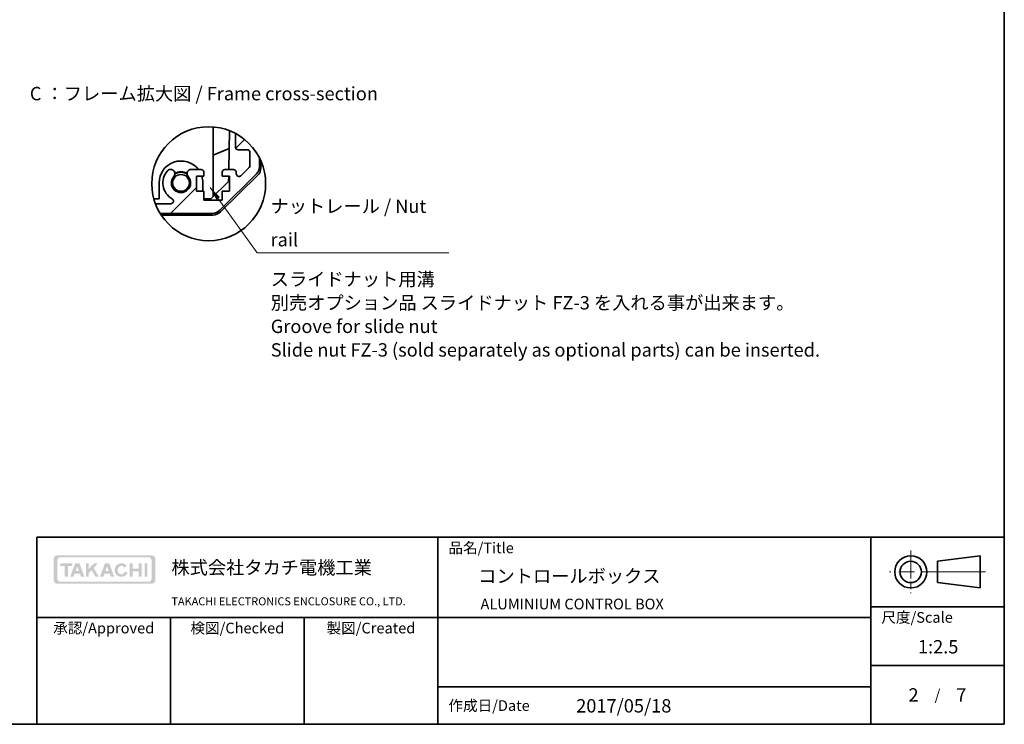
# Model space of a CAD drawing. Units: millimetres. Extents: x 36 to 5181, y 20 to 723.
# Drawn here: x 1541 to 2001, y 20 to 349 of the extents above; entities that cross this region are included whole.
import ezdxf
from ezdxf.enums import TextEntityAlignment as Align

# ---------------------------------------------------------------- set-up
doc = ezdxf.new("R2010")
doc.units = ezdxf.units.MM
doc.header["$LTSCALE"] = 2.5
doc.linetypes.add('CHAIN', pattern=[0.35429999999999995, 0.2362, -0.0295, 0.0591, -0.0295])
for name, color, linetype, lineweight in [('Border (ISO)', 7, 'Continuous', 35), ('Detail Boundary (JIS)', 7, 'Continuous', 35), ('Hatch (ISO)', 1, 'Continuous', 18), ('Symbol (ISO)', 7, 'Continuous', 18), ('Title (ISO)', 7, 'Continuous', 35), ('Visible (ISO)', 7, 'Continuous', 35)]:
    doc.layers.add(name, color=color, linetype=linetype, lineweight=lineweight)
doc.styles.add('Note Text (TK)', font='txt')
doc.styles.add('文字スタイル67', font='arial.ttf')
doc.dimstyles.new('Default - Method 1b (TK)$7', dxfattribs={"dimscale": 2.5, "dimtxt": 2.5, "dimasz": 2.5, "dimexe": 1, "dimexo": 1.499999999999999, "dimgap": 1, "dimtad": 1, "dimtoh": 1, "dimrnd": 1e-08, "dimdsep": 46, "dimtxsty": 'Note Text (TK)', "dimcen": 0.09, "dimdle": 5, "dimclrd": 100, "dimclre": 100, "dimclrt": 7, "dimadec": 1, "dimazin": 1, "dimtfac": 1, "dimtmove": 0, "dimatfit": 3, "dimfxl": 1, "dimtolj": 1, "dimlwd": -1, "dimlwe": -1, "dimarcsym": 0})

# ---------------------------------------------------------------- blocks, each defined once
blk = doc.blocks.new('図面枠 tk図枠')
at = {"layer": 'Border (ISO)'}
for p in [(405.4999999999999, 289), (14.50000000000001, 8.000000000000007)]:
    blk.add_line(p, (405.4999999999999, 8.000000000000007), dxfattribs=at)
blk = doc.blocks.new('表題欄 tk表題欄')
at = {"layer": 'Hatch (ISO)'}
h = blk.add_hatch(color=256, dxfattribs=at)
edge = h.paths.add_edge_path(flags=0)
edge.add_arc((95.57537688673352, 236.2990653650367), 0.5958259999999996, 269.9999999999897, 360)
edge.add_line((96.17120288673351, 236.2990653650368), (96.17120288673348, 239.7107813650365))
edge.add_arc((95.5753768867335, 239.7107813650366), 0.5958259999999996, 0, 90.0000000000068)
edge.add_line((95.57537688673342, 240.3066073650366), (79.13710888673356, 240.3066073650366))
edge.add_arc((79.13710888673353, 239.7107813650366), 0.5958259999999996, 89.99999999999744, 180)
edge.add_line((78.54128288673353, 239.7107813650365), (78.54128288673331, 236.2990653650368))
edge.add_arc((79.13710888673332, 236.2990653650365), 0.5958259999999996, 180, 270.0000000000231)
edge.add_line((79.13710888673356, 235.7032393650365), (95.57537688673342, 235.7032393650367))
edge = h.paths.add_edge_path()
edge.add_line((77.83935088673357, 239.9556413650366), (77.83935088673357, 236.0542053650368))
edge.add_arc((78.54128288673346, 236.0542053650367), 0.7019319999998935, 180, 270.0000000000087)
edge.add_line((78.54128288673357, 235.3522733650368), (96.17120288673352, 235.3522733650368))
edge.add_arc((96.17120288673351, 236.0542053650367), 0.7019319999998921, 270, 360)
edge.add_line((96.8731348867334, 236.0542053650368), (96.87313488673352, 239.9556413650366))
edge.add_arc((96.1712028867336, 239.9556413650367), 0.7019319999998921, 0, 90.00000000000873)
edge.add_line((96.17120288673348, 240.6575733650367), (78.54128288673357, 240.6575733650366))
edge.add_arc((78.54128288673357, 239.9556413650366), 0.7019319999999984, 90, 180)
for points in [[(79.07181288673355, 239.1476033650369), (79.07181288673355, 238.6578833650367), (79.92066088673353, 238.6578833650367), (79.92066088673353, 236.6581933650368), (80.50832488673353, 236.6581933650368), (80.50832488673353, 238.6578833650367), (81.35717288673355, 238.6578833650367), (81.35717288673355, 239.1476033650369)], [(85.68407849525303, 236.6581933650368), (84.9434673993943, 237.8918698287545), (84.41792288673358, 237.3246628822781), (84.41792288673358, 236.6581933650368), (83.89555488673355, 236.6581933650368), (83.89555488673355, 239.1476033650369), (84.41792288673358, 239.1476033650369), (84.41792288673358, 238.0993979968839), (85.38913556809511, 239.1476033650369), (86.10696490847272, 239.1476033650369), (85.31925422435492, 238.2974470774499), (86.30334488673353, 236.6581933650368)], [(92.09142939614459, 239.1476033650369), (92.09142939614459, 236.6581933650368), (92.60971639614465, 236.6581933650368), (92.60971639614465, 237.6580383650368), (93.76872039614462, 237.6580383650368), (93.76872039614462, 236.6581933650368), (94.28700739614459, 236.6581933650368), (94.28700739614459, 239.1476033650369), (93.76872039614462, 239.1476033650369), (93.76872039614462, 238.1477583650367), (92.60971639614465, 238.1477583650367), (92.60971639614465, 239.1476033650369)], [(94.84202339614467, 239.1476033650369), (94.84202339614467, 236.6581933650368), (95.36439139614473, 236.6581933650368), (95.36439139614473, 239.1476033650369)]]:
    blk.add_hatch(color=256, dxfattribs=at).paths.add_polyline_path(points)
h = blk.add_hatch(color=256, dxfattribs=at)
h.paths.add_polyline_path([(82.59020695886475, 237.7110913650368), (81.95242681460243, 237.7110913650368), (82.27131688673356, 238.5794973650367)], flags=0)
h.paths.add_polyline_path([(82.77903014574996, 237.1968853650368), (81.76360362771717, 237.1968853650368), (81.56578886050404, 236.6581933650368), (80.94907288673355, 236.6581933650368), (81.86321688673357, 239.1476033650369), (82.67941688673353, 239.1476033650369), (83.59356088673351, 236.6581933650368), (82.97684491296302, 236.6581933650368)])
h = blk.add_hatch(color=256, dxfattribs=at)
h.paths.add_polyline_path([(87.52707281460246, 237.7110913650368), (88.16485295886469, 237.7110913650368), (87.84596288673359, 238.5794973650367)], flags=0)
h.paths.add_polyline_path([(87.14043486050403, 236.6581933650368), (87.3382496277172, 237.1968853650368), (88.35367614574989, 237.1968853650368), (88.551490912963, 236.6581933650368), (89.16820688673343, 236.6581933650368), (88.25406288673352, 239.1476033650369), (87.43786288673356, 239.1476033650369), (86.52371888673358, 236.6581933650368)])
h = blk.add_hatch(color=256, dxfattribs=at)
edge = h.paths.add_edge_path()
edge.add_arc((90.52309888673334, 237.9028983650369), 1.273272000000011, 38.55054079078439, 336.5820184016556)
edge.add_line((91.69149139614446, 237.3968543650369), (91.17255542714857, 237.6216113977801))
edge.add_ellipse((90.52309888673352, 237.9028983650369), major_axis=(0, -0.7998759999999119), ratio=0.8673469387756529, start_angle=128.5505407907963, end_angle=426.582018401653, ccw=False)
edge.add_line((91.09381514418376, 238.3576891122095), (91.51887237036831, 238.6964075050431))
at = {"layer": 'Title (ISO)'}
for p, q in [((74.70882392282105, 244.052739026017), (255.7088239228211, 244.052739026017)), ((74.70882392282105, 209.052739026017), (74.70882392282105, 244.052739026017)), ((149.7088239228211, 244.052739026017), (149.7088239228211, 209.052739026017)), ((230.7088239228211, 244.052739026017), (230.7088239228211, 209.052739026017)), ((255.7088239228211, 244.052739026017), (255.7088239228211, 209.052739026017)), ((243.2088239228211, 239.552739026017), (251.2088239228211, 240.5527390260171)), ((243.2088239228211, 239.552739026017), (243.2088239228211, 235.552739026017)), ((251.2088239228211, 234.552739026017), (251.2088239228211, 240.5527390260171)), ((243.2088239228211, 235.552739026017), (251.2088239228211, 234.552739026017)), ((230.7088239228211, 231.052739026017), (255.7088239228211, 231.052739026017)), ((74.70882392282105, 229.052739026017), (230.7088239228211, 229.052739026017)), ((99.70882392282108, 229.052739026017), (99.70882392282108, 209.052739026017)), ((124.708823922821, 229.052739026017), (124.708823922821, 209.052739026017)), ((230.7088239228211, 220.052739026017), (255.7088239228211, 220.052739026017)), ((149.7088239228211, 216.052739026017), (230.7088239228211, 216.052739026017)), ((255.7088239228211, 209.052739026017), (74.70882392282105, 209.052739026017))]:
    blk.add_line(p, q, dxfattribs=at)
at = {"layer": 'Title (ISO)', "color": 4, "linetype": 'CHAIN', "lineweight": 18, "ltscale": 8.889559745788574}
blk.add_line((238.2088239228211, 241.552739026017), (238.2088239228211, 233.552739026017), dxfattribs=at)
at = {"layer": 'Title (ISO)', "color": 4, "linetype": 'CHAIN', "lineweight": 18, "ltscale": 20.00163269042969}
blk.add_line((252.2088239228211, 237.552739026017), (234.2088239228211, 237.552739026017), dxfattribs=at)
at = {"layer": 'Title (ISO)'}
for radius in [3, 2]:
    blk.add_circle((238.2088239228211, 237.552739026017), radius, dxfattribs=at)
at = {"layer": 'Title (ISO)', "color": 1, "char_height": 2.000000029802322, "line_spacing_factor": 1.5, "style": 'Note Text (TK)'}
for s, insert, attachment_point in [('\\fＭＳ Ｐゴシック|b0|i0;\\H2.0000;品名/Title', (151.708823922821, 242.052739026017), 4), ('\\fＭＳ Ｐゴシック|b0|i0;\\H2.0000;尺度/Scale', (232.7088239228211, 229.052739026017), 4), ('\\fＭＳ Ｐゴシック|b0|i0;\\H2.0000;承認/Approved', (87.20882392282108, 227.052739026017), 5), ('\\fＭＳ Ｐゴシック|b0|i0;\\H2.0000;検図/Checked', (112.208823922821, 227.052739026017), 5), ('\\fＭＳ Ｐゴシック|b0|i0;\\H2.0000;製図/Created', (137.2088239228211, 227.052739026017), 5), ('\\fＭＳ Ｐゴシック|b0|i0;\\H2.0000;作成日/Date', (151.708823922821, 212.552739026017), 4)]:
    blk.add_mtext(s, dxfattribs=dict(at, insert=insert, attachment_point=attachment_point))
at = {"layer": 'Title (ISO)', "color": 7, "line_spacing_factor": 1.5, "style": 'Note Text (TK)'}
for s, insert, char_height, attachment_point in [('株式会社タカチ電機工業', (99.87313488673345, 238.052739026017), 2.5, 4), ('\\fArial|b0|i0;\\H1.4986;TAKACHI ELECTRONICS ENCLOSURE CO., LTD.', (99.87313488673342, 232.052739026017), 1.49859994649887, 4), ('\\fＭＳ Ｐゴシック|b0|i0;\\H2.0000;/', (243.2088239228211, 214.552739026017), 2.000000029802322, 5)]:
    blk.add_mtext(s, dxfattribs=dict(at, insert=insert, char_height=char_height, attachment_point=attachment_point))
at = {"layer": 'Title (ISO)', "color": 7}
for tag, p, height, style in [('<品名>_001', (157.2826875528348, 235.5328526211061), 2.5, 'Note Text (TK)'), ('<Title>_001', (157.7088239228211, 230.5513747487906), 2.000000029802322, '文字スタイル67'), ('<尺度>_001', (239.5440510892929, 222.302739026017), 2.5, 'Note Text (TK)'), ('<ページ_No.>_001', (238.0980284456275, 213.302739026017), 2.5, 'Note Text (TK)'), ('<総ページ数>_001', (246.7855284409709, 213.302739026017), 2.5, 'Note Text (TK)'), ('作成日_001', (175.6037100153155, 211.2601253517655), 2.5, 'Note Text (TK)')]:
    blk.add_attdef(tag, p, '', height=height, dxfattribs=dict(at, style=style))
at = {"layer": 'Title (ISO)', "color": 7, "style": 'Note Text (TK)'}
blk.add_attdef('<承認>', text='', height=2.5, dxfattribs=at).set_placement((87.20882392282108, 217.052739026017), align=Align.MIDDLE_CENTER)
blk = doc.blocks.new('2dTransSymbol1')
at = {"layer": 'Detail Boundary (JIS)'}
blk.add_circle((256.6395605597244, 109.1159632958633), 10.65936294265782, dxfattribs=at)

msp = doc.modelspace()

# ---------------------------------------------------------------- hatches: boundary and pattern name
at = {"layer": 'Hatch (ISO)'}
h = msp.add_hatch(dxfattribs=at)
h.set_pattern_fill('ANSI31', color=256, scale=158.75, style=0)
h.set_pattern_definition([(44.99999999999999, (987.4999987801315, 6.338825642e-07), (-14.03165018917055, 14.03165018917055), [])])
edge = h.paths.add_edge_path()
edge.add_ellipse((1629.098900179442, 272.7899088735407), major_axis=(12.54244861895672, 23.51222229578702), ratio=1, start_angle=324.8466004615953, end_angle=360)
edge.add_line((1641.641348798399, 296.3021311693277), (1641.641348798399, 289.8961299638502))
edge.add_ellipse((1642.891348798399, 289.8961299638502), major_axis=(-1.24999999999999, 4e-15), ratio=1, start_angle=0, end_angle=90.00000000000055)
edge.add_line((1642.891348798399, 288.6461299638502), (1647.141348798399, 288.6461299638502))
edge.add_ellipse((1647.141348798399, 287.3961299638503), major_axis=(-7.1e-15, 1.24999999999999), ratio=1, start_angle=269.99999999999955, end_angle=360.0000000000003, ccw=False)
edge.add_line((1648.391348798399, 287.3961299638503), (1648.391348798399, 281.2778579474956))
edge.add_ellipse((1647.141348798399, 281.2778579474955), major_axis=(1.250000000000017, -9.6e-15), ratio=1, start_angle=315.00000000000097, end_angle=360.00000000000045, ccw=False)
edge.add_line((1648.025232274882, 280.3939744710124), (1644.150232274882, 276.5189744710124))
edge.add_ellipse((1643.266348798399, 277.4028579474955), major_axis=(0.8838834764831837, -0.8838834764831789), ratio=1, start_angle=224.9999999999999, end_angle=359.9999999999998, ccw=False)
edge.add_line((1642.016348798399, 277.4028579474955), (1642.016348798399, 278.1461299638502))
edge.add_ellipse((1640.766348798399, 278.1461299638502), major_axis=(1.249999999999995, 4.3e-15), ratio=1, start_angle=0, end_angle=90.00000000000006)
edge.add_line((1640.766348798399, 279.3961299638502), (1636.641348798399, 279.3961299638502))
edge.add_ellipse((1636.641348798399, 278.1461299638502), major_axis=(-1.5e-15, 1.250000000000001), ratio=1, start_angle=1.852e-13, end_angle=89.99999999999962)
edge.add_line((1635.391348798399, 278.1461299638502), (1635.391348798399, 276.2711299638502))
edge.add_line((1635.391348798399, 276.2711299638502), (1638.891348798399, 276.2711299638502))
edge.add_line((1638.891348798399, 276.2711299638502), (1638.891348798399, 269.2711299638502))
edge.add_line((1638.891348798399, 269.2711299638502), (1635.391348798399, 269.2711299638502))
edge.add_line((1635.391348798399, 269.2711299638502), (1635.391348798399, 265.0211299638502))
edge.add_line((1635.391348798399, 265.0211299638502), (1626.891348798399, 265.0211299638502))
edge.add_line((1626.891348798399, 265.0211299638502), (1626.891348798399, 269.2711299638502))
edge.add_line((1626.891348798399, 269.2711299638502), (1623.391348798399, 269.2711299638502))
edge.add_line((1623.391348798399, 269.2711299638502), (1623.391348798399, 276.2711299638502))
edge.add_line((1623.391348798399, 276.2711299638502), (1626.891348798399, 276.2711299638502))
edge.add_line((1626.891348798399, 276.2711299638502), (1626.891348798399, 278.1461299638502))
edge.add_ellipse((1625.641348798399, 278.1461299638502), major_axis=(1.24999999999999, 1.5e-15), ratio=1, start_angle=0, end_angle=90.00000000000009)
edge.add_line((1625.641348798399, 279.3961299638502), (1620.323051487473, 279.3961299638502))
edge.add_ellipse((1620.965728825181, 277.5022012852573), major_axis=(-0.6426773377079695, 1.893928678592881), ratio=1, start_angle=0, end_angle=113.3358856282185)
edge.add_ellipse((1616.141348798399, 273.1461299638502), major_axis=(3.339955403156854, 3.015741684051093), ratio=1, start_angle=95.84042627878449, end_angle=360.0000000000002, ccw=False)
edge.add_ellipse((1611.316968771617, 277.5022012852573), major_axis=(1.484424623625276, -1.340329637356037), ratio=1, start_angle=0, end_angle=113.3358856282151)
edge.add_line((1611.959646109325, 279.3961299638502), (1610.67419790224, 279.3964055956473))
edge.add_ellipse((1611.316968771617, 277.5022012852573), major_axis=(-0.6427708693766744, 1.894204310389932), ratio=1, start_angle=2.544e-13, end_angle=29.17631190699998)
edge.add_ellipse((1616.141348798399, 273.1461299638502), major_axis=(-6.309020685272518, 5.696596022849175), ratio=1, start_angle=0, end_angle=102.7592574982543)
edge.add_ellipse((1611.367000008923, 264.6454787533259), major_axis=(0.6117997143851737, 1.089299548904095), ratio=1, start_angle=209.3205293623534, end_angle=359.9999999999995, ccw=False)
edge.add_line((1611.367000008923, 263.3961299638502), (1604.161086874313, 263.3961299638502))
edge.add_ellipse((1629.098900179443, 272.789908873541), major_axis=(-22.73984437621164, -13.89377890969081), ratio=1, start_angle=349.2163552491729, end_angle=360)
edge.add_line((1606.359055803231, 258.8961299638502), (1630.820280986534, 258.8961299638502))
edge.add_ellipse((1630.820280986534, 263.8961299638502), major_axis=(6e-15, -4.999999999999988), ratio=1, start_angle=1.018e-13, end_angle=45.00000000000009)
edge.add_line((1634.355814892467, 260.3605960579175), (1651.426882704332, 277.431663869783))
edge.add_ellipse((1647.891348798399, 280.9671977757157), major_axis=(3.535533905932789, -3.535533905932768), ratio=1, start_angle=0, end_angle=44.99999999999988)
edge.add_line((1652.891348798399, 280.9671977757157), (1652.891348798399, 284.7922837785325))

# ---------------------------------------------------------------- linework, layer by layer
at = {"layer": 'Visible (ISO)'}
for p, q in [((1631.141348798399, 299.3599299176534), (1631.141348798399, 266.6995787216757)), ((1638.82407383598, 297.6003625573382), (1638.506317774092, 279.3961299638501)), ((1641.641348798399, 296.3021311693279), (1641.641348798399, 289.8961299638505)), ((1631.141348798399, 286.0832931511451), (1638.678068573083, 289.2357266481164)), ((1642.891348798399, 288.6461299638504), (1647.141348798399, 288.6461299638504)), ((1648.391348798399, 287.3961299638505), (1648.391348798399, 281.2778579474958)), ((1652.891348798399, 280.9671977757158), (1652.891348798399, 284.7922837785326)), ((1653.522430533694, 280.1883263263336), (1653.577152091598, 283.3233222790202)), ((1611.959646109325, 279.3961299638503), (1610.67419790224, 279.3964055956474)), ((1625.641348798399, 279.3961299638504), (1620.323051487473, 279.3961299638504)), ((1626.891348798399, 276.2711299638504), (1626.891348798399, 278.1461299638504)), ((1634.355814892466, 260.3605960579177), (1651.426882704332, 277.4316638697832)), ((1652.027738379411, 276.7093361127491), (1634.596674879387, 259.5798777180795)), ((1635.391348798399, 278.1461299638504), (1635.391348798399, 276.2711299638504)), ((1640.766348798399, 279.3961299638504), (1636.641348798399, 279.3961299638504)), ((1642.016348798399, 277.4028579474958), (1642.016348798399, 278.1461299638504)), ((1648.025232274882, 280.3939744710125), (1644.150232274882, 276.5189744710125)), ((1605.891348798399, 273.1461299638504), (1605.891348798399, 265.6461299638504)), ((1623.391348798399, 269.2711299638504), (1623.391348798399, 276.2711299638504)), ((1623.391348798399, 276.2711299638504), (1626.891348798399, 276.2711299638504)), ((1626.391348798399, 269.2711299638501), (1626.391348798399, 273.1461299638505)), ((1638.409367292691, 273.841840604291), (1630.069351554318, 265.6461299638504)), ((1635.391348798399, 276.2711299638504), (1638.891348798399, 276.2711299638504)), ((1638.451770696192, 276.27112996385), (1638.409367292691, 273.841840604291)), ((1638.891348798399, 276.2711299638504), (1638.891348798399, 269.2711299638505)), ((1626.891348798399, 269.2711299638504), (1623.391348798399, 269.2711299638504)), ((1626.891348798399, 265.0211299638503), (1626.891348798399, 269.2711299638504)), ((1638.891348798399, 269.2711299638505), (1635.391348798399, 269.2711299638505)), ((1635.391348798399, 269.2711299638505), (1635.391348798399, 265.0211299638505)), ((1603.425878589939, 265.6461299638504), (1603.641348798399, 265.6461299638504)), ((1605.891348798399, 265.6461299638504), (1603.641348798399, 265.6461299638504)), ((1603.641348798399, 265.6461299638504), (1603.641348798399, 264.912682691236)), ((1611.367000008923, 263.3961299638504), (1604.161086874313, 263.3961299638504)), ((1630.069351554318, 265.6461299638504), (1626.891348798399, 265.6461299638504)), ((1635.391348798399, 265.0211299638505), (1626.891348798399, 265.0211299638504)), ((1606.359055803231, 258.8961299638504), (1630.820280986534, 258.8961299638504)), ((1606.834638370665, 258.1461299638504), (1631.092128557888, 258.1461299638505))]:
    msp.add_line(p, q, dxfattribs=at)
msp.add_circle((1616.141348798399, 273.1461299638502), 3.926462500000011, dxfattribs=at)
for centre, radius, start, end in [((1642.891348798399, 289.8961299638504), 1.24999999999999, 180, 270), ((1647.141348798399, 287.3961299638504), 1.24999999999999, 0, 90), ((1616.141348798399, 273.1461299638504), 10.25000000000001, 37.57186931969602, 180), ((1647.141348798399, 281.2778579474957), 1.250000000000018, 315.0000000000009, 0), ((1647.891348798399, 280.9671977757158), 5.000000000000056, 315.0000000000005, 0), ((1616.141348798399, 273.1461299638504), 8.500291068824499, 137.9202131393923, 240.6794706376441), ((1611.316968771617, 277.5022012852575), 2.000291068824495, 108.7439012323885, 137.920213139392), ((1611.316968771617, 277.5022012852575), 2.000000000000001, 317.9202131393928, 71.25609876760512), ((1616.141348798399, 273.1461299638502), 5.000000000000001, 55.40515451662112, 124.5948454833702), ((1616.141348798399, 273.1461299638504), 5.25, 57.43867244142704, 122.5613275585652), ((1620.965728825181, 277.5022012852575), 1.999999999999995, 108.7439012323884, 222.0797868606078), ((1625.641348798399, 278.1461299638504), 1.24999999999999, 0, 90), ((1636.641348798399, 278.1461299638504), 1.250000000000001, 90, 180), ((1640.766348798399, 278.1461299638504), 1.249999999999996, 0, 90), ((1643.266348798399, 277.4028579474957), 1.249999999999995, 180, 315.0000000000009), ((1648.523192057912, 280.2755883585201), 5.00000000000014, 314.5000000000008, 358.9999999999993), ((1616.141348798399, 273.1461299638504), 4.499999999999997, 137.9202131393926, 42.07978686060779), ((1616.141348798399, 273.1461299638505), 10.24999999999984, 0, 17.75082718193945), ((1611.367000008923, 264.6454787533261), 1.249348789475719, 270.0000000000065, 60.67947063765011), ((1630.820280986534, 263.8961299638504), 4.99999999999999, 270, 315.0000000000003), ((1631.092128557888, 263.1461299638504), 5.000000000000031, 270, 314.5000000000007)]:
    msp.add_arc(centre, radius, start, end, dxfattribs=at)

# ---------------------------------------------------------------- block references
at = {"xscale": 2.5, "yscale": 2.5, "zscale": 2.5}
for name in ['図面枠 tk図枠', '2dTransSymbol1']:
    msp.add_blockref(name, (987.4999987801315, 6.338825642e-07), dxfattribs=at)
ref = msp.add_blockref('表題欄 tk表題欄', (1361.977938973079, -502.63184693116), dxfattribs=dict(xscale=2.5, yscale=2.5, zscale=2.5))
ref.add_attrib('<品名>_001', 'コントロールボックス', (1755.184657855165, 86.20028462160538), dxfattribs={"layer": 'Title (ISO)', "color": 7, "height": 6.25, "style": 'Note Text (TK)'})
ref.add_attrib('<尺度>_001', '1:2.5', (1960.838066696311, 53.12500063388265), dxfattribs={"layer": 'Title (ISO)', "color": 7, "height": 6.25, "style": 'Note Text (TK)'})
ref.add_attrib('作成日_001', '2017/05/18', (1800.987214011367, 25.51846644825379), dxfattribs={"layer": 'Title (ISO)', "color": 7, "height": 6.25, "style": 'Note Text (TK)'})
ref.add_attrib('<Title>_001', 'ALUMINIUM CONTROL BOX', (1756.249998780132, 73.74658994081648), dxfattribs={"layer": 'Title (ISO)', "color": 7, "height": 5.000000074505805, "style": '文字スタイル67'})
ref.add_attrib('<ページ_No.>_001', '2', (1956.424367743777, 30.61221072938056), dxfattribs={"layer": 'Title (ISO)', "color": 7, "height": 6.25, "style": 'Note Text (TK)'})
ref.add_attrib('<総ページ数>_001', '7', (1978.778010540593, 30.6250006338826), dxfattribs={"layer": 'Title (ISO)', "color": 7, "height": 6.25, "style": 'Note Text (TK)'})

# ---------------------------------------------------------------- texts
at = {"layer": 'Symbol (ISO)', "color": 7, "insert": (1545.451836367659, 309.8347557405002), "char_height": 6.25, "attachment_point": 7, "style": 'Note Text (TK)'}
msp.add_mtext('C ：フレーム拡大図 / Frame cross-section', dxfattribs=at)
at = {"layer": 'Symbol (ISO)', "color": 7, "char_height": 6.25, "style": 'Note Text (TK)'}
for s, insert, width, attachment_point, line_spacing_factor in [('{ナットレール / Nut rail}', (1658.023452432428, 241.5397146655323), 86.91520690917967, 7, 1.5), ('{スライドナット用溝\\P別売オプション品 スライドナット FZ-3 を入れる事が出来ます。\\PGroove for slide nut\\PSlide nut FZ-3 (sold separately as optional parts) can be inserted.}', (1658.126007407418, 210.7868021088823), 284.4091770130553, 4, 1.058181762695312)]:
    msp.add_mtext(s, dxfattribs=dict(at, insert=insert, width=width, attachment_point=attachment_point, line_spacing_factor=line_spacing_factor))

# ---------------------------------------------------------------- leaders
at = {"layer": 'Symbol (ISO)', "color": 100, "annotation_type": 0, "has_hookline": 1, "hookline_direction": 0, "text_width": 83.38068181818181}
msp.add_leader([(1629.838559249589, 270.9671999998532), (1651.773452432428, 240.4980479988656), (1658.023452432428, 240.4980479988656)], dimstyle='Default - Method 1b (TK)$7', override={"dimgap": 0, "dimtad": 1}, dxfattribs=at)

doc.saveas('drawing.dxf')
